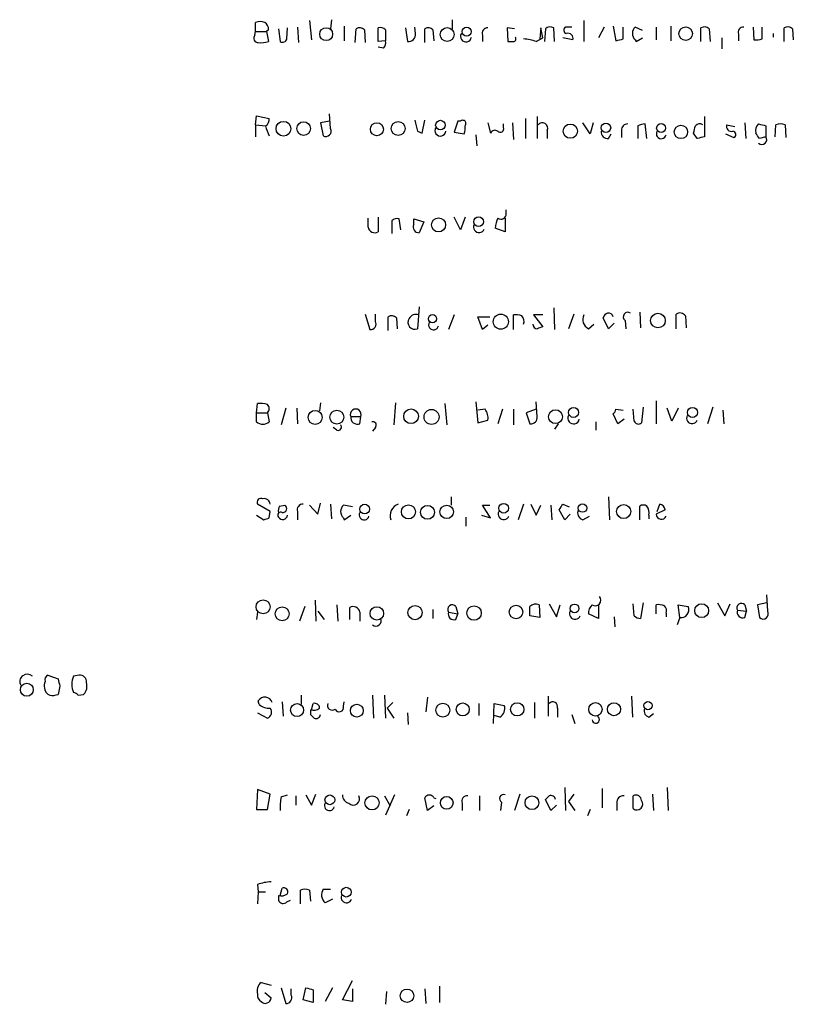
# Model space of a CAD drawing. Extents: x 0 to 1024, y 15 to 824.
# Drawn here: x 833 to 905, y 634 to 725 of the extents above; entities that cross this region are included whole.
import ezdxf

# ---------------------------------------------------------------- set-up
doc = ezdxf.new("R2010")
doc.units = 0
doc.header["$MEASUREMENT"] = 0
doc.layers.add('MAIN', color=5, linetype='CONTINUOUS')

msp = doc.modelspace()

# ---------------------------------------------------------------- linework, layer by layer
at = {"layer": 'MAIN'}
for p, q in [((855.1333, 724.154), (855.1333, 725.0007)), ((860.1287, 725.17), (860.298, 723.392)), ((862.1607, 725.2547), (862.076, 724.408)), ((873.3367, 725.2547), (873.3367, 724.408)), ((885.5287, 725.17), (885.5287, 723.2227)), ((855.0487, 723.8153), (855.1333, 724.154)), ((855.1333, 724.154), (856.1493, 724.154)), ((856.3187, 724.3233), (856.1493, 724.154)), ((856.1493, 724.154), (856.3187, 723.2227)), ((857.25, 724.408), (857.4193, 723.2227)), ((858.012, 723.4767), (858.0967, 724.4927)), ((859.028, 724.5773), (859.1127, 723.138)), ((863.346, 724.662), (863.346, 723.3073)), ((864.362, 723.138), (864.4467, 724.408)), ((865.2087, 724.3233), (865.2933, 723.138)), ((866.4787, 723.2227), (866.4787, 724.4927)), ((867.156, 724.3233), (867.156, 723.3073)), ((869.0187, 724.4927), (869.188, 723.2227)), ((869.95, 723.9847), (869.8653, 724.5773)), ((870.7967, 723.138), (870.7967, 724.408)), ((871.5587, 724.3233), (871.6433, 723.3073)), ((879.094, 724.408), (878.4167, 724.4927)), ((878.4167, 724.4927), (878.5013, 723.2227)), ((881.5493, 724.4927), (881.4647, 723.4767)), ((881.7187, 723.5613), (881.5493, 724.4927)), ((881.9727, 724.408), (881.888, 723.2227)), ((882.8193, 723.2227), (882.7347, 724.4927)), ((884.428, 724.5773), (883.8353, 724.5773)), ((887.3913, 724.5773), (886.8833, 723.5613)), ((888.238, 724.662), (888.492, 723.3073)), ((889.1693, 723.4767), (889.1693, 724.5773)), ((890.9473, 724.2387), (890.27, 724.5773)), ((892.2173, 724.5773), (892.2173, 723.392)), ((893.572, 724.662), (893.572, 723.3073)), ((896.366, 723.2227), (896.366, 724.4927)), ((897.128, 724.408), (897.2127, 723.2227)), ((901.192, 724.5773), (901.2767, 723.392)), ((902.0387, 723.4767), (902.0387, 724.5773)), ((904.0707, 723.2227), (904.0707, 724.4927)), ((904.8327, 724.408), (904.9173, 723.392)), ((867.156, 723.3073), (866.4787, 723.2227)), ((876.1307, 723.8153), (876.1307, 723.2227)), ((881.126, 723.2227), (881.7187, 723.5613)), ((884.5127, 723.392), (883.5813, 723.5613)), ((890.27, 723.392), (890.3547, 723.2227)), ((890.3547, 723.2227), (890.9473, 723.5613)), ((898.3133, 723.5613), (898.3133, 722.5453)), ((899.8373, 723.9), (899.8373, 723.3073)), ((903.0547, 723.9847), (903.0547, 723.646)), ((866.9867, 722.63), (866.4787, 722.7147)), ((855.1333, 715.518), (855.218, 716.3647)), ((855.218, 716.3647), (856.4033, 716.1107)), ((861.9913, 715.8567), (861.1447, 715.6873)), ((862.076, 715.1793), (861.9913, 716.534)), ((870.5427, 714.756), (870.7967, 715.9413)), ((873.8447, 715.8567), (873.506, 714.8407)), ((874.0987, 715.8567), (873.8447, 715.8567)), ((880.11, 716.1107), (880.11, 714.248)), ((881.2107, 716.28), (881.2107, 714.248)), ((896.7047, 716.28), (896.7047, 714.4173)), ((855.1333, 715.518), (855.1333, 714.4173)), ((855.1333, 715.518), (856.0647, 715.4333)), ((861.1447, 715.6873), (861.3987, 714.502)), ((870.1193, 714.9253), (870.5427, 714.756)), ((876.6387, 715.6873), (876.8927, 714.756)), ((878.078, 715.264), (878.078, 715.6027)), ((878.9247, 715.6873), (879.0093, 714.1633)), ((882.142, 715.01), (882.142, 714.248)), ((886.1213, 714.6713), (885.444, 715.6873)), ((886.3753, 715.6873), (886.1213, 714.6713)), ((889, 715.01), (889, 714.3327)), ((890.524, 715.4333), (890.524, 714.248)), ((891.3707, 714.248), (891.2013, 715.6027)), ((898.7367, 715.518), (899.4987, 715.3487)), ((900.43, 715.6873), (900.5147, 714.248)), ((902.3773, 715.4333), (902.3773, 714.4173)), ((903.224, 714.4173), (903.3087, 715.518)), ((904.1553, 715.518), (904.24, 714.3327)), ((873.506, 714.8407), (874.4373, 714.6713)), ((875.538, 714.5867), (875.6227, 713.5707)), ((887.8147, 714.248), (888.0687, 714.6713)), ((896.0273, 714.248), (895.6887, 714.756)), ((898.652, 714.6713), (899.414, 714.3327)), ((902.3773, 714.4173), (901.7847, 714.248)), ((878.332, 707.3053), (878.332, 707.644)), ((865.5473, 706.0353), (865.5473, 706.882)), ((866.4787, 706.9667), (866.4787, 705.612)), ((868.5953, 705.7813), (868.426, 706.7973)), ((869.7807, 706.7973), (870.712, 706.5433)), ((869.7807, 706.2893), (869.7807, 706.7973)), ((874.0987, 705.7813), (873.506, 706.9667)), ((874.522, 706.9667), (874.0987, 705.7813)), ((878.2473, 706.882), (878.2473, 705.612)), ((867.7487, 706.628), (867.7487, 705.4427)), ((870.712, 706.5433), (870.2887, 705.5273)), ((878.2473, 705.612), (877.316, 705.9507)), ((870.2887, 698.6693), (870.1193, 696.6373)), ((882.7347, 698.5847), (882.8193, 696.5527)), ((865.2933, 697.992), (865.7167, 696.5527)), ((866.2247, 697.3147), (866.2247, 697.992)), ((867.41, 696.468), (867.41, 697.738)), ((868.172, 697.6533), (868.2567, 696.6373)), ((873.506, 697.9073), (872.998, 696.5527)), ((876.1307, 696.5527), (875.7073, 697.738)), ((875.7073, 697.738), (876.808, 697.738)), ((879.0093, 696.5527), (879.0093, 697.9073)), ((881.7187, 697.9073), (880.872, 697.9073)), ((880.872, 697.9073), (881.7187, 696.8067)), ((884.5973, 697.992), (884.0893, 696.6373)), ((887.8147, 696.6373), (887.3067, 697.6533)), ((890.6933, 698.1613), (890.778, 696.722)), ((894.08, 696.6373), (894.08, 697.992)), ((894.9267, 697.8227), (895.0113, 696.722)), ((876.6387, 696.976), (876.1307, 696.5527)), ((885.952, 696.6373), (886.46, 697.0607)), ((888.3227, 697.1453), (887.8147, 696.6373)), ((889.3387, 697.3993), (889.4233, 696.6373)), ((855.218, 688.848), (855.3027, 689.6947)), ((861.1447, 689.7793), (861.06, 689.0173)), ((868.0873, 689.7793), (867.918, 687.7473)), ((872.6593, 689.6947), (872.8287, 687.7473)), ((875.538, 689.864), (875.7073, 687.9167)), ((881.2107, 688.5093), (881.126, 689.864)), ((892.2173, 689.9487), (892.2173, 687.832)), ((855.218, 688.848), (856.234, 688.848)), ((855.218, 688.0013), (855.218, 688.848)), ((856.234, 688.848), (856.4033, 688.0013)), ((857.9273, 689.2713), (857.504, 687.7473)), ((858.9433, 689.2713), (859.028, 687.832)), ((863.9387, 688.5093), (864.87, 688.5093)), ((864.7853, 687.832), (864.87, 688.5093)), ((876.3847, 689.1867), (875.7073, 689.102)), ((877.9933, 689.1867), (877.57, 687.832)), ((879.0093, 689.1867), (879.0093, 687.7473)), ((881.126, 689.1867), (880.1947, 688.848)), ((880.1947, 688.848), (880.5333, 687.832)), ((888.6613, 687.832), (888.238, 688.7633)), ((888.492, 689.1867), (889.1693, 689.102)), ((890.1853, 688.086), (890.1007, 689.1867)), ((891.032, 689.356), (890.8627, 687.9167)), ((893.6567, 688.086), (893.2333, 689.2713)), ((894.2493, 689.2713), (893.6567, 688.086)), ((897.4667, 689.356), (896.9587, 687.832)), ((898.398, 689.102), (898.4827, 687.832)), ((875.7073, 687.9167), (876.6387, 688.1707)), ((883.158, 687.832), (882.8193, 687.324)), ((886.6293, 688.0013), (886.6293, 687.2393)), ((889.254, 688.2553), (888.6613, 687.832)), ((862.6687, 687.2393), (862.33, 687.4933)), ((866.2247, 687.4933), (865.9707, 687.1547)), ((856.488, 679.704), (855.3027, 680.3813)), ((857.3347, 680.212), (857.8427, 680.2967)), ((860.1287, 680.2967), (860.8907, 679.45)), ((860.8907, 679.45), (861.1447, 680.466)), ((862.076, 680.3813), (862.1607, 679.0267)), ((864.108, 680.1273), (863.2613, 680.2967)), ((873.252, 681.0587), (873.252, 680.2967)), ((876.8927, 679.1113), (876.1307, 680.2967)), ((876.1307, 680.2967), (876.808, 680.2967)), ((879.9407, 680.3813), (879.4327, 678.942)), ((880.618, 680.3813), (881.126, 679.3653)), ((881.126, 679.3653), (881.5493, 680.2967)), ((882.4807, 680.2967), (882.5653, 678.942)), ((883.5813, 680.3813), (884.174, 680.1273)), ((887.8147, 681.0587), (887.8993, 678.942)), ((892.302, 679.704), (892.556, 680.3813)), ((855.218, 679.3653), (855.8953, 678.942)), ((856.4033, 679.1113), (856.488, 679.704)), ((859.028, 679.704), (859.028, 678.942)), ((863.346, 678.942), (863.9387, 679.3653)), ((876.046, 679.3653), (876.8927, 679.1113)), ((883.7507, 678.942), (883.2427, 679.8733)), ((884.2587, 679.45), (883.7507, 678.942)), ((890.6933, 678.942), (890.6933, 680.212)), ((891.54, 679.3653), (891.54, 679.0267)), ((893.064, 679.8733), (892.2173, 679.45)), ((863.2613, 679.1113), (863.346, 678.942)), ((874.6067, 679.196), (874.6067, 678.3493)), ((885.444, 678.942), (886.0367, 679.2807)), ((860.6367, 671.4913), (860.7213, 669.544)), ((882.3113, 671.1527), (882.9887, 669.9673)), ((890.1853, 670.052), (890.1007, 671.1527)), ((891.032, 671.2373), (890.778, 669.798)), ((897.89, 671.2373), (898.5673, 670.052)), ((898.5673, 670.052), (899.0753, 671.1527)), ((902.462, 671.2373), (901.6153, 671.068)), ((902.5467, 670.4753), (902.462, 671.9993)), ((855.3027, 670.3907), (855.218, 669.7133)), ((859.7053, 670.8987), (859.1973, 669.544)), ((860.8907, 670.4753), (861.4833, 669.7133)), ((862.6687, 671.068), (862.7533, 669.544)), ((863.854, 669.7133), (863.854, 670.814)), ((864.7853, 670.3907), (864.7853, 669.544)), ((871.5587, 670.6447), (871.5587, 669.798)), ((872.998, 670.3907), (873.8447, 670.2213)), ((873.6753, 670.8987), (873.8447, 670.2213)), ((873.6753, 669.7133), (873.8447, 670.2213)), ((881.38, 671.068), (881.4647, 669.8827)), ((882.9887, 669.9673), (883.3273, 671.068)), ((886.8833, 669.798), (885.952, 670.2213)), ((886.8833, 671.068), (886.8833, 669.798)), ((892.2173, 670.2213), (892.2173, 671.068)), ((893.1487, 670.306), (893.1487, 669.9673)), ((894.4187, 669.8827), (894.2493, 671.068)), ((894.2493, 671.068), (895.1807, 670.8987)), ((899.7527, 670.56), (900.5993, 670.4753)), ((900.43, 671.068), (900.5993, 670.4753)), ((900.43, 669.8827), (900.5993, 670.4753)), ((901.6153, 671.068), (901.7847, 669.8827)), ((881.4647, 669.8827), (880.5333, 670.052)), ((888.3227, 669.9673), (888.4073, 669.036)), ((894.4187, 669.8827), (894.1647, 669.2053)), ((835.914, 664.5487), (836.8453, 664.21)), ((838.7927, 664.5487), (838.2847, 664.464)), ((837.0147, 663.5327), (836.8453, 662.7707)), ((838.708, 662.686), (839.216, 662.7707)), ((855.472, 661.8393), (855.3873, 662.178)), ((857.5887, 662.0933), (857.6733, 660.7387)), ((859.3667, 662.686), (859.3667, 661.8393)), ((863.2613, 661.67), (863.346, 662.0933)), ((865.9707, 662.686), (866.0553, 660.5693)), ((867.0713, 662.686), (867.156, 660.5693)), ((871.0507, 662.5167), (870.8813, 661.162)), ((882.2267, 662.6013), (882.2267, 660.7387)), ((889.9313, 662.6013), (890.016, 660.654)), ((860.2133, 661.3313), (860.2133, 660.908)), ((860.298, 661.3313), (860.4673, 661.924)), ((867.8333, 662.0087), (867.3253, 661.5007)), ((867.3253, 661.5007), (867.918, 660.5693)), ((875.792, 661.924), (875.792, 660.8233)), ((877.1467, 660.0613), (877.2313, 661.924)), ((877.2313, 661.924), (878.1627, 661.7547)), ((880.9567, 662.0087), (880.9567, 660.5693)), ((883.0733, 661.5007), (883.0733, 660.654)), ((855.3027, 661.0773), (856.234, 660.5693)), ((869.188, 661.0773), (869.2727, 659.9767)), ((877.7393, 660.654), (877.2313, 660.8233)), ((884.428, 660.908), (884.682, 660.0613)), ((891.54, 660.654), (891.9633, 660.9927)), ((855.3027, 653.9653), (855.218, 652.1027)), ((856.488, 653.542), (855.3027, 653.9653)), ((883.7507, 654.1347), (883.8353, 652.018)), ((887.222, 654.05), (887.222, 652.272)), ((893.2333, 654.1347), (893.318, 652.018)), ((856.234, 652.1027), (856.488, 653.542)), ((857.504, 653.288), (858.0967, 653.4573)), ((858.8587, 653.3727), (858.8587, 652.526)), ((859.79, 653.4573), (860.298, 652.526)), ((860.298, 652.526), (860.7213, 653.542)), ((867.0713, 653.3727), (867.5793, 652.4413)), ((868.0027, 653.4573), (867.156, 651.5947)), ((871.0507, 652.018), (870.7967, 653.2033)), ((871.6433, 653.2033), (871.8127, 653.1187)), ((875.8767, 653.3727), (875.8767, 652.018)), ((879.602, 653.542), (879.094, 652.018)), ((882.4807, 652.018), (881.9727, 653.034)), ((884.5973, 653.542), (884.0893, 652.8647)), ((890.1007, 652.1873), (890.1007, 653.3727)), ((891.8787, 653.542), (891.9633, 652.018)), ((855.218, 652.1027), (856.234, 652.1027)), ((869.3573, 652.1027), (869.1033, 651.51)), ((871.6433, 652.4413), (871.0507, 652.018)), ((874.268, 652.6953), (874.268, 652.018)), ((877.9087, 652.78), (877.824, 652.018)), ((882.9887, 652.526), (882.4807, 652.018)), ((884.0893, 652.8647), (884.682, 652.018)), ((886.1213, 652.1027), (885.8673, 651.51)), ((888.5767, 652.6953), (888.5767, 652.018)), ((855.3027, 645.16), (855.3873, 644.4827)), ((857.4193, 644.144), (857.5887, 644.8213)), ((861.3987, 644.7367), (862.076, 644.7367)), ((855.3873, 644.4827), (855.3027, 643.382)), ((855.3873, 644.4827), (856.0647, 644.4827)), ((857.25, 644.144), (857.25, 643.7207)), ((859.282, 643.382), (859.282, 644.652)), ((860.1287, 644.652), (860.2133, 643.636)), ((862.2453, 643.8053), (861.568, 643.4667)), ((858.012, 643.5513), (858.3507, 643.7207)), ((855.6413, 636.1007), (856.5727, 635.8467)), ((857.504, 635.5927), (857.9273, 634.1533)), ((859.536, 634.492), (859.79, 635.5927)), ((862.2453, 635.5927), (861.568, 634.3227)), ((863.1767, 634.492), (864.108, 636.27)), ((872.1513, 635.762), (872.1513, 634.238)), ((855.98, 635.1693), (856.5727, 634.6613)), ((858.4353, 634.9153), (858.4353, 635.508)), ((860.4673, 635.4233), (860.4673, 634.238)), ((864.108, 635.508), (864.108, 634.3227)), ((867.2407, 635.254), (867.156, 634.0687)), ((870.7967, 635.508), (870.8813, 634.1533)), ((860.4673, 634.238), (859.536, 634.492)), ((864.108, 634.3227), (863.1767, 634.492))]:
    msp.add_line(p, q, dxfattribs=at)
for centre, radius in [((861.6691, 723.9136), 0.597), ((872.8727, 723.8793), 0.638), ((874.6825, 724.1499), 0.4216), ((894.9542, 723.9608), 0.6246), ((857.7142, 715.1522), 0.6837), ((868.3358, 715.1766), 0.6472), ((872.2447, 715.4955), 0.4418), ((859.5833, 715.1743), 0.6319), ((866.3632, 715.1113), 0.6018), ((884.2758, 714.9284), 0.6611), ((887.5714, 715.2413), 0.4383), ((892.6817, 715.2179), 0.4151), ((894.5159, 714.8563), 0.6183), ((872.0694, 706.2556), 0.654), ((875.7788, 706.5482), 0.448), ((871.5163, 697.5581), 0.3799), ((877.836, 697.2884), 0.7023), ((892.3871, 697.3882), 0.6776), ((860.6491, 688.4233), 0.6489), ((862.6505, 688.4489), 0.6418), ((869.5266, 688.5224), 0.6783), ((871.4207, 688.4609), 0.694), ((882.8971, 688.4876), 0.64), ((884.5761, 688.8862), 0.4635), ((895.5853, 688.8866), 0.4658), ((865.2279, 679.9292), 0.4504), ((869.2859, 679.668), 0.649), ((871.0548, 679.6321), 0.6462), ((872.8299, 679.6738), 0.623), ((878.0972, 680.0139), 0.4504), ((885.3996, 680.0226), 0.3904), ((889.212, 679.7035), 0.6509), ((855.8269, 670.8819), 0.6463), ((884.6732, 670.7379), 0.401), ((896.4365, 670.5247), 0.6427), ((857.5972, 670.2328), 0.6448), ((866.363, 670.2686), 0.6251), ((869.8957, 670.341), 0.6524), ((875.358, 670.3048), 0.6691), ((879.2484, 670.401), 0.6228), ((833.956, 663.2046), 0.6004), ((891.4641, 661.7315), 0.385), ((858.9714, 661.3164), 0.6035), ((864.5039, 661.2636), 0.5947), ((872.4688, 661.3109), 0.6464), ((874.3101, 661.3812), 0.6043), ((879.3542, 661.3865), 0.6172), ((886.5984, 661.3855), 0.6213), ((888.3164, 661.3918), 0.6075), ((862.0105, 653.0052), 0.4504), ((865.9134, 652.7232), 0.654), ((872.8282, 652.7261), 0.5895), ((880.7245, 652.7425), 0.6362), ((863.5345, 644.4539), 0.4504), ((869.1528, 634.8592), 0.6253)]:
    msp.add_circle(centre, radius, dxfattribs=at)
for centre, radius, start, end in [((855.5566, 723.9837), 1.1016, 67.396939, 112.59826), ((855.6414, 724.408), 0.6826, 352.87186, 60.261365), ((864.7733, 723.8759), 0.6243, 45.77878, 121.541369), ((866.6903, 723.8998), 0.6295, 42.282873, 109.640967), ((871.1233, 723.8759), 0.6243, 45.77878, 121.541369), ((876.5904, 723.9998), 0.4953, 84.40337, 201.867995), ((882.4081, 723.9607), 0.6243, 58.453829, 134.227622), ((883.9764, 724.2951), 0.3155, 116.565051, 259.701651), ((890.8344, 723.9846), 0.8184, 133.598957, 226.396215), ((896.6926, 723.9606), 0.6243, 45.77878, 121.541369), ((900.297, 724.0844), 0.4953, 84.40337, 201.85726), ((904.3973, 723.9606), 0.6243, 45.77878, 121.541369), ((855.3873, 723.5613), 0.4233, 143.124688, 270), ((855.6414, 725.507), 2.3826, 263.877836, 286.515207), ((857.631, 723.5473), 0.3875, 236.88812, 349.502061), ((866.5635, 723.0956), 0.6292, 312.268789, 19.661787), ((869.2727, 723.9), 0.6826, 262.87186, 7.12814), ((874.6101, 723.7085), 0.5084, 147.091417, 352.939278), ((878.7553, 850.2225), 127.0001, 269.885408, 270.114592), ((878.9882, 723.4767), 0.2549, 274.748707, 41.627938), ((879.6441, 719.1999), 4.2871, 69.777451, 86.032837), ((884.047, 723.519), 0.4827, 344.745922, 105.254078), ((846.4865, 892.6934), 174.5168, 283.927624, 284.156839), ((901.4461, 725.3381), 1.9535, 265.025178, 287.659526), ((855.7258, 716.026), 0.6828, 299.760495, 7.126057), ((1123.9803, 778.9303), 261.8054, 193.921647, 194.15084), ((874.3104, 715.645), 0.2993, 314.986465, 135), ((859.2872, 716.0777), 3.2863, 191.308223, 208.651229), ((861.6385, 714.9395), 0.4989, 241.272223, 28.727777), ((872.2395, 714.9878), 0.5084, 147.091417, 352.937892), ((872.9571, 715.2215), 1.5791, 339.609571, 7.70781), ((877.3001, 714.5657), 0.4497, 53.109713, 154.962322), ((877.8009, 715.1294), 0.3082, 221.474509, 25.907942), ((881.6792, 715.1983), 0.4996, 337.860007, 140.213518), ((887.73, 714.8407), 0.5987, 171.876665, 278.132809), ((889.5786, 715.0241), 0.5788, 88.604026, 181.395974), ((891.5399, 712.8101), 2.8131, 96.91331, 111.170144), ((892.7002, 714.6932), 0.4609, 149.763249, 346.642049), ((726.466, 757.4152), 174.5168, 345.851156, 346.080363), ((896.239, 715.1369), 0.4827, 52.135426, 142.11877), ((899.2023, 715.3909), 0.4826, 164.731346, 285.257201), ((899.273, 714.6149), 0.3155, 296.548806, 79.719521), ((902.2237, 714.9841), 0.8105, 130.250887, 196.346453), ((944.3827, 884.8192), 174.5166, 255.843177, 256.072392), ((903.732, 714.5026), 1.1001, 67.369719, 112.630281), ((938.6924, 544.9769), 174.5652, 103.917664, 104.146839), ((774.6269, 629.8347), 152.6261, 33.578069, 33.807272), ((902.0017, 714.1633), 0.4534, 228.298264, 34.068576), ((868.2143, 706.2048), 0.6292, 70.338213, 137.731211), ((879.5729, 705.8355), 2.2598, 152.413275, 177.077961), ((877.8663, 707.246), 0.4694, 230.854032, 7.256717), ((866.1612, 706.1497), 0.6244, 190.555966, 300.560915), ((870.2379, 706.0438), 0.519, 151.765797, 275.61722), ((875.8226, 706.0518), 0.5123, 152.379501, 338.734438), ((867.7366, 697.2059), 0.6243, 45.77878, 121.541369), ((869.9499, 697.3148), 0.6447, 66.787406, 156.807244), ((879.2211, 696.3409), 1.5807, 69.629778, 97.700518), ((879.2847, 697.3147), 0.7035, 338.83384, 46.232597), ((886.3753, 697.4839), 0.9466, 153.429535, 243.434949), ((888.0266, 697.3569), 0.7785, 112.394546, 157.621866), ((887.7977, 697.6279), 0.4539, 14.039305, 98.578205), ((889.5927, 697.738), 0.4234, 53.132809, 233.132809), ((894.4226, 697.5033), 0.5968, 32.358529, 125.03213), ((865.7675, 697.0692), 0.519, 264.38278, 28.234203), ((869.8654, 697.207), 0.6237, 144.554163, 294.02125), ((871.6182, 696.9978), 0.461, 149.75251, 346.642049), ((881.2107, 697.0607), 0.4234, 180, 270), ((923.8147, 569.7221), 133.8752, 108.327138, 108.556321), ((855.5563, 687.3209), 2.3873, 73.508337, 96.097947), ((855.8954, 689.229), 0.5097, 311.627938, 48.372062), ((864.4044, 688.6968), 0.502, 338.065049, 201.930688), ((864.5682, 688.4284), 0.6347, 172.676791, 290.002388), ((875.3253, 688.3821), 1.3303, 350.856307, 37.21618), ((880.618, 688.4247), 0.5987, 261.867191, 8.123335), ((884.5761, 688.3612), 0.5396, 154.441701, 348.683821), ((887.9419, 689.2288), 0.5517, 302.460041, 355.623597), ((895.5499, 688.3565), 0.5123, 152.379501, 338.734438), ((855.8107, 688.7635), 0.9655, 232.130741, 307.864574), ((862.7745, 687.5356), 0.3147, 250.349851, 42.282263), ((865.9919, 687.705), 0.3147, 317.717737, 109.667298), ((890.5804, 688.2272), 0.4196, 199.665766, 312.276444), ((855.6624, 680.5296), 0.3891, 67.594233, 202.405767), ((855.9184, 680.3274), 0.5721, 5.405678, 100.850351), ((857.6479, 679.9834), 0.3689, 260.76494, 58.127962), ((859.4876, 679.8885), 0.4952, 84.390726, 201.872304), ((863.8258, 679.704), 0.8185, 133.604026, 226.395974), ((868.6752, 679.3452), 1.0886, 107.862376, 201.73886), ((756.412, 764.7773), 152.6261, 326.200547, 326.42973), ((891.032, 679.6189), 0.683, 60.270726, 119.729274), ((892.4715, 679.7888), 0.5985, 8.116564, 81.883436), ((857.4722, 679.3653), 0.2794, 65.360903, 217.304725), ((858.1803, 679.7888), 0.9456, 153.413271, 190.325982), ((857.6451, 679.4217), 0.455, 209.737072, 352.88123), ((865.1835, 679.3872), 0.4609, 149.763249, 346.642049), ((878.1086, 679.4665), 0.5123, 152.379501, 338.734438), ((885.6047, 679.5769), 0.6549, 153.090646, 255.796132), ((890.6089, 679.6194), 0.9651, 344.735509, 37.879149), ((892.7021, 679.4705), 0.4852, 182.421337, 336.975051), ((813.8268, 806.0191), 133.8594, 288.316974, 288.54617), ((886.587, 671.4867), 0.5129, 234.714233, 42.020429), ((900.1202, 670.7755), 0.426, 43.354733, 210.387128), ((864.1715, 670.2765), 0.6243, 10.539603, 120.570248), ((873.3367, 670.6446), 0.4233, 36.886139, 216.856362), ((873.4975, 670.2128), 0.5302, 160.39633, 289.59349), ((881.0837, 670.3482), 0.7785, 67.625871, 134.994796), ((668.8333, 670.4754), 211.7004, 359.885409, 0.114564), ((884.7126, 670.2378), 0.5123, 152.379501, 338.734438), ((886.9375, 670.3182), 0.9903, 130.782042, 185.615598), ((892.4291, 669.5031), 1.5792, 69.609571, 97.70781), ((892.5558, 670.5176), 0.6295, 340.359033, 47.717127), ((894.5175, 670.6024), 0.7264, 262.183328, 24.073813), ((900.2522, 670.3822), 0.5302, 160.40651, 289.59349), ((902.1234, 670.2334), 0.4876, 225.997215, 29.746339), ((866.2746, 669.6008), 0.4987, 232.461525, 23.290606), ((890.8376, 670.7555), 0.9594, 227.162672, 266.438195), ((833.9992, 663.9433), 0.7051, 47.597866, 207.539029), ((836.5075, 663.5325), 0.9474, 153.448472, 190.287538), ((836.0836, 664.1253), 0.4562, 111.829402, 201.785083), ((1006.2313, 706.2154), 174.5167, 193.9276, 194.156815), ((839.8928, 663.702), 1.7795, 154.646013, 205.353987), ((838.8773, 663.956), 0.5987, 351.867191, 98.123335), ((838.4257, 663.5327), 1.0978, 316.044444, 17.964578), ((836.4221, 663.4693), 0.8534, 187.135009, 246.610116), ((838.2424, 662.3898), 0.5518, 32.463229, 85.603684), ((836.2951, 664.2509), 1.5791, 262.29219, 290.390429), ((855.9874, 661.8319), 0.6928, 14.784392, 150.026351), ((882.6538, 661.6431), 0.443, 341.25013, 140.643246), ((856.382, 662.8763), 1.3797, 228.732034, 274.40635), ((856.0116, 661.1303), 0.6035, 291.625105, 37.864991), ((860.4672, 662.263), 0.9657, 254.75633, 307.8703), ((860.5991, 661.4819), 0.4613, 2.335786, 106.600508), ((862.2141, 661.7413), 0.4326, 155.016714, 311.24199), ((862.8743, 661.5611), 0.4021, 201.153115, 15.716355), ((877.2375, 661.4788), 0.9655, 301.315909, 16.604885), ((891.7275, 661.2567), 0.6312, 165.382563, 252.71908), ((945.0576, 745.4136), 119.7487, 224.885409, 225.114592), ((860.7213, 660.961), 0.4267, 246.625105, 352.864991), ((886.6277, 660.4449), 0.3399, 187.589075, 59.799371), ((861.9045, 652.3567), 4.498, 168.050526, 184.318496), ((863.9233, 653.4265), 0.7472, 177.637678, 258.106603), ((864.1866, 653.1006), 0.5817, 224.164235, 27.891126), ((871.22, 652.9494), 0.4936, 30.955794, 149.044206), ((874.7277, 652.8798), 0.4953, 84.40337, 201.867995), ((878.0967, 653.1093), 0.3792, 66.599036, 240.277609), ((797.4545, 737.8658), 119.7487, 314.893901, 315.12305), ((882.4806, 652.981), 0.4267, 7.135009, 113.374896), ((889.1694, 652.78), 0.5987, 81.876665, 188.132809), ((890.3546, 652.9323), 0.5083, 1.916286, 119.964367), ((890.4394, 652.6106), 0.5421, 231.33524, 38.66476), ((861.9662, 652.4632), 0.4609, 149.763249, 346.642049), ((856.7557, 641.197), 4.221, 92.484836, 110.135029), ((857.7369, 644.4615), 0.3891, 337.613458, 112.386542), ((859.7053, 643.6363), 1.1004, 67.370923, 112.624271), ((862.2319, 644.2015), 0.9903, 147.285632, 227.901835), ((857.5041, 645.0753), 0.9653, 254.738635, 307.87186), ((863.5522, 643.9596), 0.4958, 158.164253, 341.864758), ((857.6812, 643.862), 0.4538, 198.143461, 316.794651), ((856.4355, 635.254), 1.1609, 133.167467, 192.638012), ((902.4727, 804.8093), 174.5167, 255.843185, 256.0724), ((855.9802, 634.9154), 0.6827, 172.88227, 240.239505), ((856.0311, 634.7007), 0.543, 224.119514, 355.83921), ((857.9781, 634.6698), 0.519, 264.38278, 28.234203)]:
    msp.add_arc(centre, radius, start, end, dxfattribs=at)

doc.saveas('drawing.dxf')
